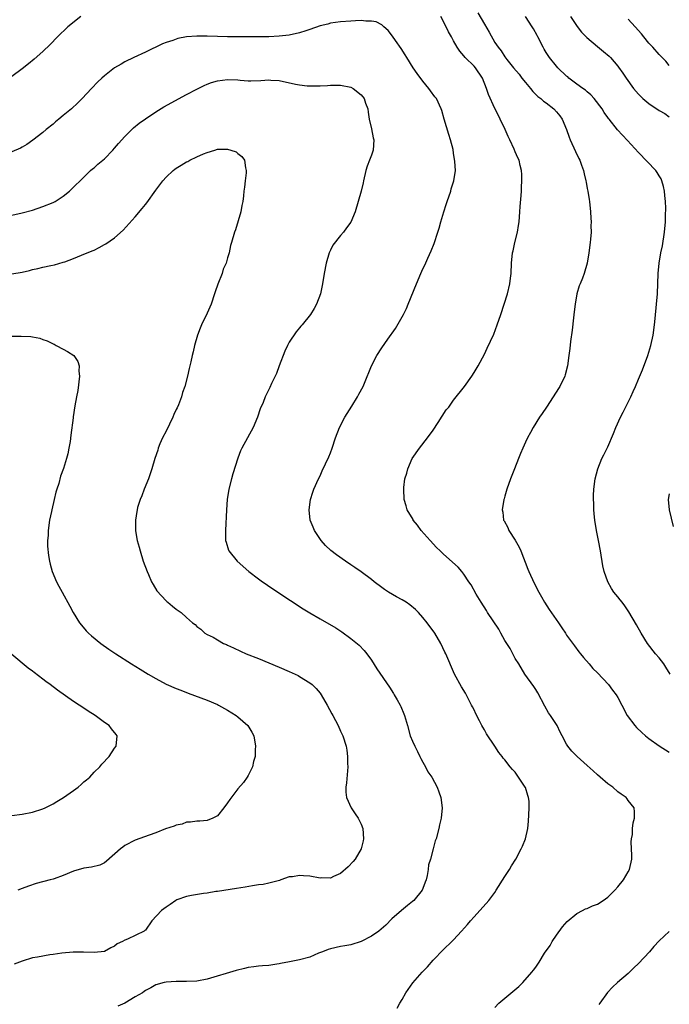
# Model space of a CAD drawing. Units: inches. Extents: x 2508000 to 2511000, y 1506000 to 1509000.
# Drawn here: x 2508721 to 2508847, y 1507223 to 1507414 of the extents above; entities that cross this region are included whole.
import ezdxf

# ---------------------------------------------------------------- set-up
doc = ezdxf.new("R2010")
doc.units = ezdxf.units.IN
doc.header["$MEASUREMENT"] = 0
doc.layers.add('LD25081506_10ft', color=52, linetype='Continuous')

msp = doc.modelspace()

# ---------------------------------------------------------------- linework, layer by layer
at = {"layer": 'LD25081506_10ft'}
for points, elevation in [([(2508809.7, 1507415.7), (2508811, 1507413.47), (2508811.93, 1507411.93), (2508813, 1507409.92), (2508813.65, 1507409), (2508814.29, 1507408.29), (2508815, 1507407.11), (2508815.36, 1507406.64), (2508816.68, 1507405), (2508817.74, 1507403.74), (2508818.29, 1507403), (2508819, 1507402.13), (2508819.96, 1507401), (2508820.4, 1507400.4), (2508821.42, 1507399.42), (2508822.01, 1507399), (2508822.51, 1507398.51), (2508823, 1507398.18), (2508824.51, 1507397), (2508825, 1507396.46), (2508825.66, 1507395.66), (2508826.16, 1507395), (2508826.98, 1507392.98), (2508827.52, 1507391.52), (2508827.67, 1507391), (2508828.71, 1507388.71), (2508829.37, 1507387.37), (2508829.56, 1507387), (2508829.93, 1507386.07), (2508830.31, 1507385), (2508830.4, 1507384.4), (2508830.77, 1507383), (2508830.78, 1507382.78), (2508831, 1507381.55), (2508831.12, 1507381), (2508831.37, 1507379.37), (2508831.45, 1507379), (2508831.65, 1507377), (2508831.73, 1507375.73), (2508831.75, 1507375), (2508831.73, 1507374.27), (2508831.76, 1507373), (2508831.68, 1507371.68), (2508831.62, 1507371), (2508831.36, 1507369), (2508831.01, 1507366.99), (2508830.43, 1507365), (2508830.09, 1507364.09), (2508829.65, 1507363), (2508829.45, 1507362.55), (2508828.99, 1507361.01), (2508828.65, 1507359), (2508828.48, 1507357.52), (2508828.32, 1507356.32), (2508828.06, 1507353.94), (2508827.73, 1507351.73), (2508827.61, 1507350.39), (2508827.45, 1507349), (2508827.19, 1507347), (2508826.73, 1507345.27), (2508826.65, 1507345), (2508825.67, 1507343), (2508825.42, 1507342.58), (2508824.41, 1507341), (2508823.07, 1507339), (2508822.26, 1507337.74), (2508821.71, 1507337), (2508820.46, 1507335), (2508819.97, 1507334.03), (2508819.4, 1507333), (2508819, 1507332.19), (2508818.46, 1507331), (2508818.04, 1507329.96), (2508817.62, 1507329), (2508816.83, 1507327), (2508816.08, 1507325), (2508815.37, 1507323), (2508815, 1507321.67), (2508814.84, 1507321.16), (2508814.8, 1507321), (2508814.48, 1507319), (2508814.56, 1507318.56), (2508814.72, 1507317), (2508814.83, 1507316.83), (2508815.54, 1507315.54), (2508815.73, 1507315), (2508817, 1507313.07), (2508817.76, 1507311.76), (2508818.09, 1507311), (2508819.45, 1507307.45), (2508819.64, 1507307), (2508820.71, 1507304.71), (2508821.58, 1507303), (2508822.08, 1507302.08), (2508822.69, 1507301), (2508823.6, 1507299.6), (2508825.43, 1507297), (2508826.04, 1507296.04), (2508826.77, 1507295), (2508827, 1507294.63), (2508828.51, 1507292.52), (2508829.38, 1507291.38), (2508829.7, 1507291), (2508830.27, 1507290.27), (2508831.37, 1507289), (2508832.11, 1507288.11), (2508833, 1507287.25), (2508835.14, 1507285), (2508835.93, 1507283.93), (2508836.68, 1507283), (2508837, 1507282.47), (2508837.74, 1507281), (2508838.78, 1507279), (2508840.28, 1507277), (2508840.63, 1507276.63), (2508841.65, 1507275.65), (2508842.38, 1507275), (2508843, 1507274.48), (2508845, 1507273.04), (2508847, 1507271.84)], 7630), ([(2508732.43, 1507415), (2508729.91, 1507413), (2508727.87, 1507411), (2508726.46, 1507409.54), (2508725, 1507408.16), (2508723.33, 1507406.67), (2508722.25, 1507405.75), (2508721, 1507404.79), (2508719, 1507403.32)], 7640), ([(2508793.98, 1507222.02), (2508794.53, 1507223), (2508795, 1507223.7), (2508795.67, 1507225), (2508797.03, 1507226.97), (2508798.85, 1507229), (2508799.9, 1507230.1), (2508801, 1507231.35), (2508803, 1507233.42), (2508804.66, 1507235), (2508805, 1507235.34), (2508806.55, 1507237), (2508807.71, 1507238.29), (2508808.29, 1507239), (2508809, 1507239.82), (2508811.85, 1507243), (2508813, 1507244.55), (2508813.31, 1507245), (2508815, 1507247.62), (2508815.91, 1507249), (2508816.3, 1507249.7), (2508817.12, 1507251), (2508818.16, 1507253), (2508818.43, 1507253.57), (2508819.01, 1507255), (2508819.45, 1507257), (2508819.61, 1507258.39), (2508819.62, 1507259.62), (2508819.73, 1507261), (2508819.68, 1507262.32), (2508819.6, 1507263), (2508819.43, 1507263.43), (2508819, 1507264.95), (2508818.95, 1507265.05), (2508817.65, 1507267), (2508817.37, 1507267.37), (2508817, 1507267.94), (2508816.45, 1507268.45), (2508816.04, 1507269), (2508815, 1507270.32), (2508814.68, 1507270.68), (2508814.47, 1507271), (2508813.79, 1507271.79), (2508813.03, 1507273), (2508811.41, 1507275.41), (2508811, 1507276.21), (2508810.68, 1507276.68), (2508810.51, 1507277), (2508810.04, 1507277.96), (2508809.3, 1507279.3), (2508809, 1507280.05), (2508808.66, 1507280.66), (2508808.51, 1507281), (2508807.98, 1507282.02), (2508807.29, 1507283.29), (2508806.53, 1507284.53), (2508805.19, 1507287), (2508803.48, 1507291), (2508803.3, 1507291.3), (2508802.5, 1507293), (2508801.31, 1507295), (2508799.86, 1507297), (2508799, 1507298.02), (2508798.14, 1507299), (2508797.58, 1507299.58), (2508796.5, 1507300.5), (2508795.78, 1507301), (2508795, 1507301.5), (2508793.91, 1507302.09), (2508792.29, 1507303), (2508791.51, 1507303.51), (2508791, 1507303.88), (2508789.51, 1507305), (2508789, 1507305.41), (2508787, 1507306.92), (2508785.77, 1507307.77), (2508785, 1507308.27), (2508783.93, 1507309), (2508782.21, 1507310.21), (2508781.09, 1507311.09), (2508780.06, 1507312.06), (2508779.21, 1507313), (2508777.89, 1507315), (2508777.65, 1507315.65), (2508777.1, 1507317), (2508776.85, 1507319), (2508777.12, 1507321), (2508777.59, 1507322.41), (2508777.81, 1507323), (2508778.71, 1507325), (2508779, 1507325.58), (2508779.42, 1507326.58), (2508780.69, 1507329.31), (2508781, 1507330.09), (2508781.33, 1507331), (2508782, 1507333), (2508782.78, 1507335), (2508783.81, 1507337), (2508784.25, 1507337.75), (2508785.18, 1507339.18), (2508786.31, 1507341), (2508786.52, 1507341.48), (2508787.36, 1507343), (2508787.64, 1507343.64), (2508789, 1507347), (2508790.06, 1507349), (2508791, 1507350.5), (2508792.22, 1507352.22), (2508793.71, 1507354.29), (2508795.22, 1507357), (2508795.8, 1507358.2), (2508796.14, 1507359), (2508797.75, 1507363), (2508798.6, 1507365), (2508799, 1507365.89), (2508799.37, 1507366.63), (2508799.99, 1507367.99), (2508800.64, 1507369.36), (2508801.19, 1507370.81), (2508801.91, 1507373), (2508802.17, 1507373.83), (2508802.5, 1507375), (2508803.09, 1507377), (2508803.58, 1507378.42), (2508803.75, 1507379), (2508804.43, 1507381), (2508804.55, 1507381.45), (2508805.07, 1507383), (2508805.34, 1507385), (2508805.24, 1507386.76), (2508805, 1507388.42), (2508804.88, 1507389.12), (2508804.42, 1507391), (2508804.04, 1507392.04), (2508803.15, 1507395), (2508802.69, 1507396.69), (2508802.59, 1507397), (2508801.66, 1507399), (2508801.36, 1507399.36), (2508800.51, 1507400.51), (2508800.18, 1507401), (2508799, 1507402.39), (2508797.88, 1507403.88), (2508797.13, 1507405), (2508795.88, 1507407), (2508795.55, 1507407.55), (2508794.77, 1507408.77), (2508793.69, 1507410.31), (2508793.13, 1507411.13), (2508792.25, 1507412.25), (2508791.41, 1507413), (2508791, 1507413.34), (2508789.92, 1507413.92), (2508789, 1507414.1), (2508787.91, 1507414.09), (2508787, 1507414.21), (2508785.89, 1507414.11), (2508785, 1507414.09), (2508783, 1507413.93), (2508781, 1507413.66), (2508780.5, 1507413.5), (2508779, 1507413.15), (2508777, 1507412.45), (2508776.22, 1507412.22), (2508775, 1507411.82), (2508773, 1507411.38), (2508771, 1507411.14), (2508769, 1507411.03), (2508767, 1507411.01), (2508765, 1507411.01), (2508761, 1507411.03), (2508759, 1507411.07), (2508757, 1507411.15), (2508755, 1507411.17), (2508753, 1507411), (2508751.32, 1507410.68), (2508751, 1507410.58), (2508750.34, 1507410.34), (2508749, 1507409.92), (2508748.32, 1507409.68), (2508745, 1507408.05), (2508742.75, 1507407), (2508741, 1507406.15), (2508740.26, 1507405.74), (2508739, 1507404.98), (2508737, 1507403.47), (2508736.47, 1507403), (2508735.71, 1507402.29), (2508734.51, 1507401), (2508732.69, 1507399), (2508731.82, 1507398.18), (2508730.61, 1507397), (2508729, 1507395.7), (2508728.16, 1507395), (2508727.51, 1507394.49), (2508727, 1507394.05), (2508725.69, 1507393), (2508725, 1507392.41), (2508723.08, 1507390.92), (2508721.91, 1507390.09), (2508721, 1507389.54), (2508720.65, 1507389.35), (2508719, 1507388.65)], 7650), ([(2508813, 1507222.16), (2508813.78, 1507223), (2508815, 1507223.97), (2508817.73, 1507226.27), (2508818.49, 1507227), (2508820.25, 1507229), (2508820.58, 1507229.42), (2508821, 1507230.03), (2508821.63, 1507231), (2508822.72, 1507232.72), (2508823.78, 1507234.22), (2508824.19, 1507235), (2508825, 1507236.25), (2508826.17, 1507237.83), (2508827.09, 1507238.91), (2508829, 1507240.46), (2508830.07, 1507241), (2508830.67, 1507241.33), (2508831, 1507241.42), (2508832.04, 1507241.96), (2508833, 1507242.29), (2508834.14, 1507243), (2508835, 1507243.62), (2508836.41, 1507245), (2508837, 1507245.66), (2508838.1, 1507247), (2508839, 1507248.58), (2508839.25, 1507249), (2508839.68, 1507251), (2508839.7, 1507251.7), (2508839.58, 1507254.42), (2508839.63, 1507255), (2508839.81, 1507255.81), (2508839.85, 1507257), (2508839.93, 1507258.07), (2508840.25, 1507259), (2508840.25, 1507260.25), (2508840.15, 1507261), (2508839, 1507262.41), (2508838.76, 1507262.76), (2508838.57, 1507263), (2508837.64, 1507263.64), (2508837, 1507264.1), (2508835.97, 1507265), (2508835, 1507265.7), (2508833.52, 1507267), (2508833, 1507267.43), (2508832.18, 1507268.18), (2508831, 1507269.22), (2508829.04, 1507271), (2508828.02, 1507272.02), (2508827.22, 1507273), (2508827, 1507273.37), (2508826.12, 1507275), (2508825.74, 1507275.74), (2508825.14, 1507277), (2508823.88, 1507279), (2508823.5, 1507279.5), (2508822.76, 1507280.76), (2508821.39, 1507283.39), (2508821, 1507284.06), (2508820.63, 1507284.63), (2508818.88, 1507287), (2508817.69, 1507289), (2508817, 1507290.08), (2508816.55, 1507291), (2508815.99, 1507291.99), (2508815.38, 1507293), (2508815, 1507293.58), (2508814.2, 1507295), (2508813.79, 1507295.79), (2508811.62, 1507299), (2508811.4, 1507299.4), (2508810.34, 1507301), (2508809.39, 1507302.61), (2508808.4, 1507304.4), (2508807.97, 1507305), (2508807, 1507306.47), (2508806.58, 1507307), (2508805.86, 1507307.86), (2508803, 1507310.39), (2508802.35, 1507311), (2508801.68, 1507311.68), (2508800.46, 1507313), (2508798.71, 1507315), (2508797.98, 1507315.98), (2508797.15, 1507317), (2508797.1, 1507317.1), (2508795.96, 1507319), (2508795.76, 1507319.76), (2508795.36, 1507321), (2508795.29, 1507323), (2508795.31, 1507323.31), (2508795.53, 1507325), (2508795.88, 1507326.12), (2508796.06, 1507327), (2508796.96, 1507329), (2508798.38, 1507331), (2508799.92, 1507333), (2508801, 1507334.51), (2508801.97, 1507335.97), (2508802.77, 1507337.23), (2508803.58, 1507338.42), (2508804.04, 1507339), (2508805, 1507340.32), (2508807.09, 1507343), (2508808.53, 1507345), (2508809, 1507345.73), (2508809.77, 1507347), (2508811, 1507349.26), (2508811.56, 1507350.44), (2508812.81, 1507353.19), (2508813.51, 1507355), (2508814.2, 1507357), (2508815.46, 1507361), (2508815.97, 1507363), (2508816.09, 1507364.09), (2508816.21, 1507365), (2508816.28, 1507367), (2508816.47, 1507369), (2508816.59, 1507369.41), (2508816.95, 1507371), (2508817.44, 1507373), (2508817.66, 1507374.34), (2508817.75, 1507375), (2508817.9, 1507377), (2508817.97, 1507378.03), (2508818.16, 1507380.16), (2508818.22, 1507381), (2508818.23, 1507381.77), (2508818.31, 1507383), (2508818.26, 1507384.26), (2508818.2, 1507385), (2508817.98, 1507386.02), (2508817.74, 1507387), (2508817.48, 1507387.48), (2508817, 1507388.66), (2508816.81, 1507389.19), (2508815.97, 1507391), (2508815.62, 1507391.62), (2508815.04, 1507393), (2508814.08, 1507395), (2508813.72, 1507395.72), (2508813, 1507397.07), (2508811.79, 1507399.79), (2508811.43, 1507401), (2508810.61, 1507403), (2508809.24, 1507405), (2508809, 1507405.29), (2508807.27, 1507407), (2508807, 1507407.36), (2508806.21, 1507408.21), (2508805.7, 1507409), (2508805, 1507410.22), (2508804.58, 1507411), (2508803.99, 1507411.99), (2508803.55, 1507413), (2508802.54, 1507415)], 7640), ([(2508847.19, 1507287), (2508846.35, 1507288.35), (2508845.9, 1507289), (2508845, 1507290.18), (2508844.32, 1507291), (2508842.76, 1507293), (2508841.51, 1507295), (2508840.62, 1507296.62), (2508839.14, 1507299.14), (2508838.33, 1507300.33), (2508837.79, 1507301), (2508837.46, 1507301.46), (2508837, 1507302.04), (2508836.2, 1507303), (2508835.71, 1507303.71), (2508835.01, 1507305), (2508834.33, 1507307), (2508834.08, 1507308.08), (2508833.61, 1507311), (2508833.24, 1507313), (2508832.82, 1507315), (2508832.5, 1507317), (2508832.42, 1507317.58), (2508832.32, 1507319), (2508832.32, 1507320.32), (2508832.26, 1507321), (2508832.25, 1507321.75), (2508832.33, 1507323), (2508832.58, 1507325), (2508833.07, 1507327), (2508833.88, 1507329), (2508834.28, 1507329.72), (2508835, 1507331.23), (2508836.14, 1507333.86), (2508836.59, 1507335), (2508837.5, 1507337), (2508837.99, 1507338.01), (2508839.49, 1507341), (2508839.97, 1507342.03), (2508840.39, 1507343), (2508841, 1507344.42), (2508841.75, 1507346.25), (2508842.8, 1507349), (2508843.43, 1507351), (2508843.87, 1507353), (2508844.12, 1507355), (2508844.22, 1507356.22), (2508844.53, 1507359), (2508844.71, 1507361), (2508844.82, 1507365), (2508845, 1507367), (2508845.36, 1507369), (2508845.65, 1507370.35), (2508846.04, 1507373), (2508846.23, 1507375), (2508846.25, 1507376.25), (2508846.32, 1507377.68), (2508846.26, 1507379), (2508846.13, 1507380.13), (2508846.07, 1507381), (2508845.88, 1507381.88), (2508845.55, 1507383), (2508845.38, 1507383.38), (2508845, 1507384.01), (2508844.65, 1507384.65), (2508844.39, 1507385), (2508841, 1507388.54), (2508838.88, 1507390.88), (2508836.92, 1507392.92), (2508835.27, 1507395), (2508835.14, 1507395.14), (2508835, 1507395.32), (2508834.33, 1507396.33), (2508833.91, 1507397), (2508832.35, 1507399), (2508831.74, 1507399.74), (2508831, 1507400.32), (2508830.65, 1507400.65), (2508830.13, 1507401), (2508829, 1507401.83), (2508827.46, 1507403), (2508827.22, 1507403.22), (2508827, 1507403.38), (2508825.29, 1507405), (2508825, 1507405.3), (2508823.68, 1507407), (2508823, 1507408), (2508822.62, 1507408.62), (2508822.45, 1507409), (2508821.41, 1507411), (2508821.29, 1507411.29), (2508820.57, 1507412.57), (2508820.31, 1507413), (2508819, 1507414.97)], 7620), ([(2508827.78, 1507415), (2508829.04, 1507413.04), (2508829.93, 1507411.93), (2508830.93, 1507410.93), (2508833, 1507409.13), (2508834.18, 1507408.18), (2508835.26, 1507407.26), (2508835.52, 1507407), (2508837, 1507405.31), (2508837.13, 1507405.13), (2508837.97, 1507403.97), (2508838.57, 1507403), (2508840, 1507401), (2508841, 1507399.86), (2508841.87, 1507399), (2508843, 1507398.08), (2508845, 1507396.71), (2508846.11, 1507396.11), (2508847, 1507395.47)], 7610), ([(2508847, 1507405.47), (2508846.3, 1507406.3), (2508845.63, 1507407), (2508845.31, 1507407.31), (2508845, 1507407.59), (2508843.76, 1507409), (2508843, 1507409.82), (2508842.06, 1507411), (2508841.61, 1507411.61), (2508840.33, 1507413), (2508839, 1507414.49)], 7600), ([(2508719, 1507376.33), (2508721, 1507376.77), (2508723, 1507377.33), (2508725, 1507377.99), (2508727, 1507378.79), (2508727.4, 1507379), (2508729, 1507380.04), (2508730.2, 1507381), (2508730.62, 1507381.38), (2508733, 1507383.74), (2508734.31, 1507385), (2508734.67, 1507385.33), (2508735, 1507385.57), (2508735.73, 1507386.27), (2508737, 1507387.32), (2508738.65, 1507389), (2508739, 1507389.37), (2508739.73, 1507390.27), (2508741, 1507391.65), (2508742.69, 1507393.31), (2508743.79, 1507394.21), (2508745, 1507395.1), (2508747, 1507396.43), (2508748.6, 1507397.4), (2508753, 1507399.8), (2508755, 1507400.85), (2508756.44, 1507401.56), (2508757, 1507401.82), (2508757.88, 1507402.13), (2508759, 1507402.49), (2508761, 1507402.74), (2508763, 1507402.64), (2508763.41, 1507402.59), (2508765, 1507402.48), (2508765.53, 1507402.47), (2508767.49, 1507402.51), (2508769, 1507402.63), (2508769.41, 1507402.59), (2508771, 1507402.52), (2508774.18, 1507401.82), (2508775, 1507401.66), (2508776.5, 1507401.5), (2508778.53, 1507401.47), (2508779, 1507401.51), (2508780.44, 1507401.56), (2508781, 1507401.62), (2508782.38, 1507401.62), (2508783, 1507401.63), (2508785, 1507401.22), (2508785.41, 1507401), (2508787, 1507399.77), (2508787.6, 1507399), (2508787.85, 1507398.15), (2508788.27, 1507397), (2508788.38, 1507396.38), (2508788.57, 1507395), (2508789, 1507393.12), (2508789.36, 1507391.36), (2508789.46, 1507391), (2508789.34, 1507389), (2508789, 1507387.99), (2508788.63, 1507387), (2508788.15, 1507385.85), (2508787.92, 1507385), (2508787.44, 1507383), (2508787.37, 1507382.63), (2508786.98, 1507381.02), (2508786.44, 1507379), (2508785.82, 1507377), (2508785, 1507374.95), (2508784.13, 1507373.87), (2508783.54, 1507373), (2508783, 1507372.37), (2508781.48, 1507370.51), (2508781, 1507369.54), (2508780.75, 1507369), (2508780.17, 1507367), (2508779.8, 1507365), (2508779.48, 1507363), (2508779.05, 1507361), (2508778.29, 1507359), (2508777.83, 1507358.17), (2508777.12, 1507357), (2508775.52, 1507355), (2508775.26, 1507354.74), (2508775, 1507354.43), (2508774.37, 1507353.63), (2508773, 1507351.6), (2508772.67, 1507351), (2508772.12, 1507349.88), (2508771.01, 1507347), (2508770.48, 1507345.52), (2508769.55, 1507343.55), (2508769.23, 1507342.77), (2508768.32, 1507341), (2508767.89, 1507339.89), (2508767.36, 1507338.64), (2508766.83, 1507337), (2508765.98, 1507335), (2508763.76, 1507331), (2508763.52, 1507330.48), (2508762.97, 1507329.03), (2508762.01, 1507325.99), (2508761.74, 1507325), (2508761.24, 1507323), (2508760.92, 1507321), (2508760.76, 1507319), (2508760.55, 1507315), (2508760.6, 1507313.4), (2508760.6, 1507313), (2508760.68, 1507312.68), (2508761.17, 1507311.17), (2508761.25, 1507311), (2508762.85, 1507309), (2508765.14, 1507307), (2508767, 1507305.55), (2508767.77, 1507305), (2508768.51, 1507304.51), (2508769, 1507304.15), (2508769.71, 1507303.71), (2508770.75, 1507303), (2508775.73, 1507299.73), (2508777, 1507298.92), (2508779, 1507297.76), (2508782.05, 1507296.05), (2508783.26, 1507295.26), (2508785, 1507293.96), (2508786.63, 1507292.63), (2508787.61, 1507291.61), (2508788.08, 1507291), (2508789, 1507289.74), (2508790.07, 1507288.07), (2508792.5, 1507284.5), (2508793.28, 1507283.28), (2508793.42, 1507283), (2508793.99, 1507282.01), (2508794.59, 1507281), (2508794.73, 1507280.73), (2508795.33, 1507279.33), (2508795.45, 1507279), (2508795.99, 1507277), (2508796.57, 1507275), (2508797, 1507273.95), (2508797.43, 1507273), (2508797.94, 1507271.94), (2508798.44, 1507271), (2508798.59, 1507270.59), (2508799, 1507269.87), (2508799.55, 1507269), (2508799.99, 1507267.99), (2508800.75, 1507267), (2508801.79, 1507265), (2508802.1, 1507264.1), (2508802.52, 1507263), (2508802.78, 1507261), (2508802.55, 1507259), (2508802.28, 1507257.72), (2508802.09, 1507257), (2508801.58, 1507255), (2508801.43, 1507254.57), (2508801.05, 1507253), (2508800.47, 1507251), (2508800.1, 1507249.9), (2508800.04, 1507249), (2508799.84, 1507247.84), (2508799.64, 1507247), (2508799.48, 1507246.52), (2508799, 1507245.29), (2508798.87, 1507245), (2508797.24, 1507243), (2508797, 1507242.77), (2508795.99, 1507242.01), (2508794.82, 1507241), (2508793, 1507239.4), (2508791.82, 1507238.18), (2508790.41, 1507237), (2508789, 1507236.01), (2508787, 1507234.98), (2508785, 1507234.33), (2508783.82, 1507234.18), (2508783, 1507234.02), (2508781, 1507233.58), (2508780.59, 1507233.41), (2508779.46, 1507233), (2508778.7, 1507232.7), (2508777, 1507231.98), (2508775, 1507231.44), (2508773.03, 1507231.03), (2508771.28, 1507230.72), (2508771, 1507230.63), (2508770.56, 1507230.56), (2508769, 1507230.35), (2508767.76, 1507230.24), (2508767, 1507230.2), (2508766.1, 1507230.1), (2508765, 1507229.91), (2508764.28, 1507229.72), (2508762.67, 1507229.33), (2508757, 1507227.69), (2508755, 1507227.3), (2508753, 1507227.2), (2508751, 1507227.21), (2508749, 1507227.11), (2508748.66, 1507227), (2508747, 1507226.57), (2508746.04, 1507225.96), (2508745, 1507225.45), (2508744.76, 1507225.24), (2508744.43, 1507225), (2508743, 1507224.2), (2508741, 1507222.98), (2508739.61, 1507222.39)], 7660), ([(2508719, 1507364.9), (2508721, 1507365.27), (2508722.41, 1507365.59), (2508723, 1507365.75), (2508724.05, 1507365.95), (2508725, 1507366.21), (2508726.56, 1507366.56), (2508727.31, 1507366.69), (2508729, 1507367.16), (2508729.28, 1507367.28), (2508731, 1507367.91), (2508732.55, 1507368.55), (2508734.63, 1507369.37), (2508735, 1507369.54), (2508735.96, 1507370.04), (2508737, 1507370.59), (2508737.25, 1507370.75), (2508739, 1507371.95), (2508740.63, 1507373.38), (2508743, 1507376), (2508744.38, 1507377.62), (2508745, 1507378.42), (2508745.26, 1507378.74), (2508747, 1507381.19), (2508748.39, 1507383), (2508749, 1507383.71), (2508750.39, 1507385), (2508750.72, 1507385.28), (2508751, 1507385.49), (2508751.96, 1507386.04), (2508753, 1507386.69), (2508753.23, 1507386.77), (2508753.63, 1507387), (2508755, 1507387.69), (2508756.27, 1507388.27), (2508757, 1507388.55), (2508758.48, 1507389), (2508759, 1507389.14), (2508760.86, 1507389.14), (2508761, 1507389.16), (2508761.64, 1507389), (2508762.63, 1507388.63), (2508763, 1507388.32), (2508763.77, 1507387.77), (2508764.27, 1507387), (2508764.45, 1507385.55), (2508764.6, 1507385), (2508764.59, 1507384.59), (2508764.42, 1507383), (2508764.25, 1507381.75), (2508764.18, 1507381), (2508764.07, 1507380.07), (2508763.93, 1507379), (2508763.79, 1507378.21), (2508763.54, 1507377), (2508762.56, 1507373.45), (2508762.36, 1507373), (2508761.77, 1507371), (2508761.55, 1507370.45), (2508761.3, 1507369), (2508761, 1507368.05), (2508760.71, 1507367), (2508760.15, 1507365.85), (2508759.91, 1507365), (2508759.09, 1507362.91), (2508758.56, 1507361.44), (2508758.44, 1507361), (2508757.76, 1507359), (2508757, 1507357.29), (2508755.9, 1507355), (2508755.64, 1507354.36), (2508755.14, 1507353), (2508754.56, 1507351), (2508754.28, 1507349.72), (2508754.09, 1507349), (2508753.8, 1507347.8), (2508753.52, 1507346.48), (2508753.19, 1507345), (2508752.68, 1507343), (2508752.19, 1507341.81), (2508752.01, 1507341), (2508751.41, 1507339.41), (2508751.14, 1507338.86), (2508751, 1507338.53), (2508750.49, 1507337.51), (2508750.3, 1507337), (2508749, 1507334.31), (2508748.33, 1507333), (2508747.81, 1507331.81), (2508747.48, 1507331), (2508747.38, 1507330.62), (2508746.83, 1507329), (2508746.24, 1507327), (2508745.57, 1507325), (2508744.76, 1507323), (2508744.28, 1507321.72), (2508743.96, 1507321), (2508743.47, 1507319.47), (2508743.35, 1507319), (2508743.32, 1507318.68), (2508743.05, 1507317), (2508743.07, 1507315.07), (2508743.08, 1507314.92), (2508743.4, 1507313), (2508743.76, 1507311.76), (2508743.94, 1507311), (2508744.57, 1507309), (2508745.3, 1507307), (2508745.57, 1507306.43), (2508746.2, 1507305), (2508746.47, 1507304.47), (2508747.24, 1507303.24), (2508749, 1507301.29), (2508749.15, 1507301.15), (2508749.36, 1507301), (2508750.28, 1507300.28), (2508751, 1507299.65), (2508751.94, 1507299), (2508753, 1507298.07), (2508754.13, 1507297), (2508754.65, 1507296.65), (2508755, 1507296.28), (2508755.75, 1507295.75), (2508756.56, 1507295), (2508757, 1507294.76), (2508758.19, 1507294.19), (2508759, 1507293.67), (2508760.2, 1507293), (2508760.77, 1507292.77), (2508761, 1507292.66), (2508762.17, 1507292.17), (2508763.51, 1507291.51), (2508764.63, 1507291), (2508767, 1507290.06), (2508771, 1507288.41), (2508773, 1507287.53), (2508774.73, 1507286.73), (2508775, 1507286.58), (2508777, 1507285.35), (2508777.44, 1507285), (2508778.22, 1507284.22), (2508779, 1507283.31), (2508779.23, 1507283), (2508780.39, 1507281), (2508781.29, 1507279.29), (2508781.46, 1507279), (2508781.98, 1507277.98), (2508782.54, 1507277), (2508783, 1507275.92), (2508783.45, 1507275), (2508784.06, 1507273), (2508784.2, 1507272.2), (2508784.34, 1507271), (2508784.35, 1507269.65), (2508784.38, 1507269), (2508784.16, 1507265.84), (2508784.04, 1507265), (2508784.03, 1507264.03), (2508784.14, 1507263), (2508785.08, 1507261), (2508785.82, 1507259.82), (2508786.4, 1507259), (2508787, 1507257.84), (2508787.33, 1507257), (2508787.44, 1507255), (2508787.39, 1507254.61), (2508787, 1507253.06), (2508786.98, 1507253), (2508785.82, 1507251), (2508785.46, 1507250.54), (2508784.47, 1507249.53), (2508783, 1507248.25), (2508781.64, 1507247.64), (2508781, 1507247.32), (2508779.37, 1507247.37), (2508779, 1507247.35), (2508777, 1507247.71), (2508775.77, 1507247.77), (2508775, 1507247.86), (2508773.6, 1507247.6), (2508773, 1507247.55), (2508771.35, 1507247), (2508771.1, 1507246.9), (2508769.55, 1507246.45), (2508769, 1507246.36), (2508767.89, 1507246.11), (2508767, 1507246.01), (2508765.84, 1507245.84), (2508764.42, 1507245.58), (2508762.7, 1507245.3), (2508759, 1507244.74), (2508758.71, 1507244.71), (2508757, 1507244.42), (2508756.33, 1507244.33), (2508753.93, 1507243.93), (2508753, 1507243.75), (2508751.08, 1507243.08), (2508750.91, 1507243), (2508749.8, 1507242.2), (2508749, 1507241.66), (2508748.12, 1507241), (2508746.26, 1507239), (2508745, 1507237.23), (2508744.89, 1507237.11), (2508744.75, 1507237), (2508741.48, 1507235.48), (2508741, 1507235.29), (2508740.5, 1507235), (2508739.48, 1507234.52), (2508739, 1507234.07), (2508738.25, 1507233.75), (2508737, 1507233.06), (2508735, 1507232.87), (2508732.94, 1507232.94), (2508730.92, 1507232.92), (2508728.72, 1507232.72), (2508727, 1507232.45), (2508726.39, 1507232.39), (2508723.97, 1507231.97), (2508723, 1507231.79), (2508721, 1507231.2), (2508719.43, 1507230.57)], 7670), ([(2508718.78, 1507352.78), (2508720.79, 1507352.79), (2508722.69, 1507352.69), (2508723, 1507352.63), (2508724.4, 1507352.4), (2508725, 1507352.15), (2508725.88, 1507351.88), (2508727, 1507351.29), (2508727.21, 1507351.21), (2508727.62, 1507351), (2508729, 1507350.25), (2508729.83, 1507349.83), (2508731.03, 1507349), (2508731.86, 1507347.86), (2508732.07, 1507347), (2508732.03, 1507345.97), (2508732.15, 1507345), (2508731.81, 1507342.19), (2508731.56, 1507341), (2508731.23, 1507339.23), (2508730.93, 1507337.07), (2508730.9, 1507336.9), (2508730.48, 1507333.52), (2508730.31, 1507332.31), (2508730.09, 1507331), (2508729.86, 1507329.86), (2508729.64, 1507329), (2508729.06, 1507327.06), (2508728.47, 1507325.53), (2508728.1, 1507324.1), (2508727.74, 1507323), (2508727.54, 1507322.46), (2508727.23, 1507321), (2508726.74, 1507319), (2508726.68, 1507318.68), (2508726.32, 1507317), (2508726.03, 1507315), (2508726.03, 1507313.97), (2508725.93, 1507313), (2508725.93, 1507311.93), (2508726.11, 1507310.11), (2508726.29, 1507309), (2508726.42, 1507308.42), (2508726.81, 1507307), (2508727.66, 1507305), (2508728.15, 1507304.15), (2508728.76, 1507303), (2508730.27, 1507300.27), (2508730.93, 1507299), (2508732.15, 1507297), (2508732.52, 1507296.52), (2508733.45, 1507295.45), (2508733.88, 1507295), (2508734.47, 1507294.47), (2508736.28, 1507293), (2508737.88, 1507291.88), (2508739.2, 1507291), (2508742.3, 1507289), (2508743.96, 1507287.96), (2508745.53, 1507287), (2508747, 1507286.15), (2508749, 1507285.1), (2508751, 1507284.23), (2508751.89, 1507283.89), (2508753.32, 1507283.32), (2508757, 1507281.93), (2508759, 1507281.13), (2508759.25, 1507281), (2508761, 1507280.03), (2508762.65, 1507279), (2508763, 1507278.72), (2508764.95, 1507277), (2508765.74, 1507275.74), (2508766.07, 1507275), (2508766.43, 1507273), (2508766.38, 1507272.38), (2508766.33, 1507271), (2508766.04, 1507270.04), (2508765.81, 1507269), (2508765, 1507267.33), (2508764.8, 1507267), (2508764.06, 1507265.94), (2508763, 1507264.71), (2508761.4, 1507262.6), (2508761, 1507261.96), (2508760.28, 1507261), (2508759, 1507259.46), (2508758.11, 1507259), (2508757, 1507258.55), (2508755.56, 1507258.44), (2508755, 1507258.43), (2508753.79, 1507258.21), (2508753, 1507258.19), (2508752.14, 1507257.86), (2508751, 1507257.63), (2508750.57, 1507257.43), (2508748.91, 1507256.91), (2508747, 1507256.17), (2508745.72, 1507255.72), (2508743, 1507254.7), (2508741, 1507253.66), (2508740.62, 1507253.38), (2508740.13, 1507253), (2508737.39, 1507250.61), (2508737, 1507250.3), (2508736.12, 1507249.88), (2508734.52, 1507249.48), (2508733, 1507249.3), (2508731, 1507248.69), (2508729, 1507247.86), (2508727.21, 1507247.21), (2508727, 1507247.14), (2508726.44, 1507247), (2508723.74, 1507246.26), (2508722.25, 1507245.75), (2508721, 1507245.3), (2508720.12, 1507245)], 7680), ([(2508847, 1507322.08), (2508846.8, 1507321), (2508846.96, 1507319), (2508847.78, 1507315.78)], 7610), ([(2508719, 1507259.49), (2508721, 1507259.75), (2508723, 1507260.15), (2508725, 1507260.79), (2508725.46, 1507261), (2508727, 1507261.77), (2508727.77, 1507262.23), (2508729.01, 1507262.99), (2508731, 1507264.41), (2508731.87, 1507265), (2508732.45, 1507265.55), (2508733, 1507266.04), (2508733.53, 1507266.47), (2508734.14, 1507267), (2508735, 1507267.94), (2508736.11, 1507269), (2508736.5, 1507269.5), (2508737.92, 1507271), (2508739, 1507272.6), (2508739.29, 1507273), (2508739.51, 1507275), (2508739.27, 1507275.27), (2508738.37, 1507276.37), (2508737.91, 1507277), (2508737, 1507277.61), (2508735.19, 1507279), (2508733.84, 1507279.84), (2508732.63, 1507280.63), (2508732.1, 1507281), (2508731, 1507281.72), (2508727.89, 1507283.89), (2508726.45, 1507285), (2508725.6, 1507285.6), (2508725, 1507286.07), (2508723.33, 1507287.33), (2508723, 1507287.6), (2508722.19, 1507288.19), (2508719, 1507290.83)], 7690), ([(2508847, 1507236.97), (2508845, 1507235.11), (2508844, 1507234), (2508843.15, 1507233), (2508841, 1507230.69), (2508840.12, 1507229.88), (2508839, 1507228.78), (2508836.89, 1507227), (2508835.91, 1507226.09), (2508834.94, 1507225.06), (2508833.45, 1507223), (2508833.29, 1507222.71)], 7630)]:
    msp.add_lwpolyline(points, dxfattribs=dict(at, elevation=elevation))

doc.saveas('drawing.dxf')
